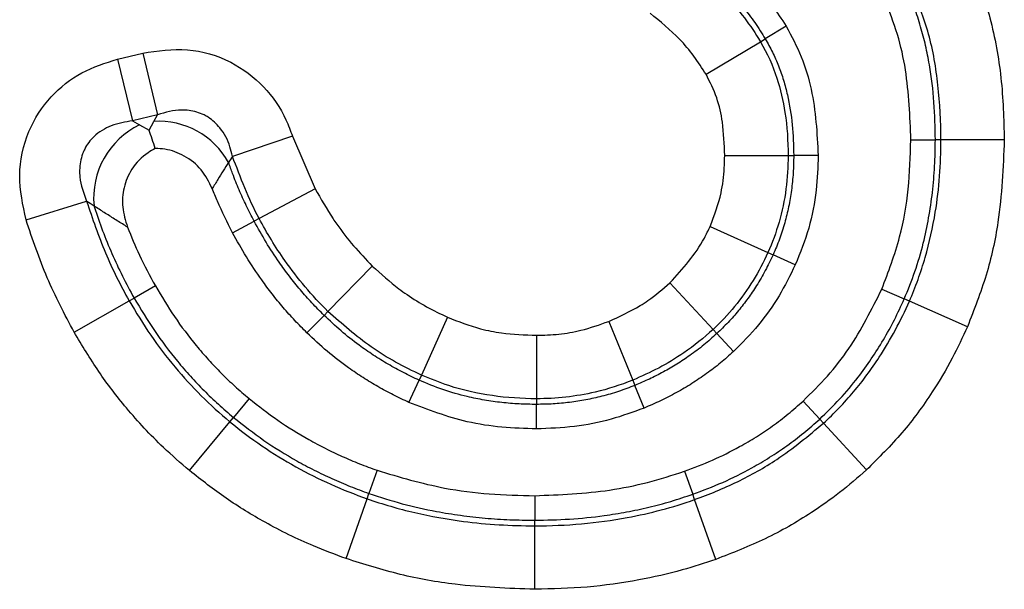
# Model space of a CAD drawing. Units: millimetres. Extents: x 75 to 2081, y 25 to 1460.
# Drawn here: x 1328 to 1342, y 977 to 985 of the extents above; entities that cross this region are included whole.
import ezdxf

# ---------------------------------------------------------------- set-up
doc = ezdxf.new("R2010")
doc.units = ezdxf.units.MM
doc.header["$LTSCALE"] = 5
doc.layers.get('0').update_dxf_attribs({"color": 1})
doc.layers.add('152240', color=7, linetype='Continuous')

# ---------------------------------------------------------------- blocks, each defined once
blk = doc.blocks.new('1044542-M_002_front_view')
for p, q in [((221.178, 168.262), (220.878, 168.082)), ((220.031, 167.575), (220.809, 168.041)), ((220.809, 168.041), (220.878, 168.082)), ((211.616, 167.792), (211.975, 167.878)), ((211.975, 167.878), (212.187, 166.997)), ((211.616, 167.792), (211.828, 166.911)), ((212.187, 166.997), (211.828, 166.911)), ((212.135, 166.902), (212.187, 166.997)), ((211.828, 166.911), (211.931, 166.853)), ((211.931, 166.853), (212.067, 166.777)), ((212.067, 166.777), (212.135, 166.902)), ((214.118, 166.69), (213.259, 166.403)), ((214.118, 166.69), (214.44, 165.941)), ((222.96, 166.638), (223.31, 166.638)), ((223.39, 166.638), (223.31, 166.638)), ((224.296, 166.638), (223.39, 166.638)), ((220.298, 166.416), (221.204, 166.416)), ((221.204, 166.416), (221.285, 166.416)), ((221.635, 166.416), (221.285, 166.416)), ((214.44, 165.941), (213.64, 165.515)), ((210.308, 165.497), (211.174, 165.763)), ((213.26, 165.313), (213.569, 165.478)), ((213.64, 165.515), (213.569, 165.478)), ((213.64, 165.515), (213.64, 165.515)), ((220.09, 165.403), (220.915, 165.029)), ((220.915, 165.029), (220.915, 165.029)), ((220.915, 165.029), (220.989, 164.996)), ((221.307, 164.852), (220.989, 164.996)), ((215.259, 164.837), (214.625, 164.189)), ((219.515, 164.596), (220.132, 163.932)), ((212.157, 164.552), (211.853, 164.379)), ((222.545, 164.507), (222.865, 164.367)), ((210.995, 163.892), (211.783, 164.339)), ((211.783, 164.339), (211.853, 164.379)), ((222.939, 164.334), (222.865, 164.367)), ((223.769, 163.97), (222.939, 164.334)), ((214.625, 164.189), (214.569, 164.132)), ((214.324, 163.882), (214.569, 164.132)), ((216.333, 164.106), (215.96, 163.28)), ((218.64, 164.046), (218.983, 163.207)), ((220.132, 163.932), (220.186, 163.873)), ((217.606, 163.847), (217.606, 162.941)), ((220.424, 163.616), (220.186, 163.873)), ((215.783, 162.888), (215.927, 163.206)), ((215.96, 163.28), (215.927, 163.206)), ((218.983, 163.207), (219.013, 163.132)), ((219.145, 162.808), (219.013, 163.132)), ((213.496, 162.945), (213.273, 162.675)), ((217.606, 162.941), (217.606, 162.86)), ((221.419, 162.908), (221.656, 162.65)), ((217.606, 162.511), (217.606, 162.86)), ((213.222, 162.613), (213.273, 162.675)), ((221.71, 162.591), (221.656, 162.65)), ((212.645, 161.914), (213.222, 162.613)), ((222.324, 161.924), (221.71, 162.591)), ((215.327, 161.919), (215.211, 161.589)), ((219.724, 161.906), (219.841, 161.576)), ((214.883, 160.658), (215.184, 161.513)), ((215.184, 161.513), (215.211, 161.589)), ((217.582, 161.556), (217.582, 161.206)), ((219.867, 161.5), (219.841, 161.576)), ((220.169, 160.646), (219.867, 161.5)), ((217.582, 161.126), (217.582, 161.206)), ((217.582, 160.219), (217.582, 161.126))]:
    blk.add_line(p, q)
for centre, radius, start, end in [((212.431, 165.81), 1.157, 115.603, 185.731), ((212.205, 165.762), 1.142, 29.0884, 93.5336)]:
    blk.add_arc(centre, radius, start, end)
for points, knots in [([(220.023, 169.524), (220.154, 169.422), (220.415, 169.216), (220.816, 168.803), (221.043, 168.463), (221.178, 168.262)], [0, 0, 0, 0, 0.2895117, 0.5790659, 1, 1, 1, 1]), ([(219.816, 169.243), (219.882, 169.193), (220.014, 169.092), (220.205, 168.922), (220.391, 168.736), (220.567, 168.532), (220.732, 168.315), (220.829, 168.16), (220.878, 168.082)], [0, 0, 0, 0, 0.157141, 0.314843, 0.484095, 0.654134, 0.826643, 1, 1, 1, 1]), ([(219.768, 169.178), (219.768, 169.178), (219.964, 169.034), (220.251, 168.782), (220.585, 168.386), (220.738, 168.158), (220.809, 168.041), (220.809, 168.041)], [0, 0, 0, 0, 0.0000387, 0.4692971, 0.7350119, 0.9999771, 1, 1, 1, 1]), ([(223.799, 169.198), (223.864, 169.044), (223.977, 168.777), (224.14, 168.22), (224.271, 167.521), (224.288, 166.934), (224.296, 166.638)], [0, 0, 0, 0, 0.190652, 0.330215, 0.662124, 1, 1, 1, 1]), ([(223.39, 166.638), (223.39, 166.638), (223.39, 166.899), (223.363, 167.408), (223.24, 168.147), (223.062, 168.599), (222.975, 168.82)], [0, 0, 0, 0, 0.0000268, 0.350421, 0.6826039, 1, 1, 1, 1]), ([(223.31, 166.638), (223.306, 166.817), (223.299, 167.177), (223.244, 167.627), (223.173, 167.986), (223.102, 168.257), (223.015, 168.526), (222.94, 168.699), (222.902, 168.786)], [0, 0, 0, 0, 0.243971, 0.489577, 0.615944, 0.74273, 0.871044, 1, 1, 1, 1]), ([(222.96, 166.638), (222.947, 166.973), (222.927, 167.482), (222.78, 168.153), (222.65, 168.477), (222.584, 168.64)], [0, 0, 0, 0, 0.489632, 0.74276, 1, 1, 1, 1]), ([(220.031, 167.575), (219.975, 167.663), (219.861, 167.839), (219.604, 168.144), (219.377, 168.329), (219.231, 168.448)], [0, 0, 0, 0, 0.263506, 0.527263, 1, 1, 1, 1]), ([(221.178, 168.262), (221.254, 168.119), (221.406, 167.832), (221.592, 167.214), (221.618, 166.734), (221.635, 166.416)], [0, 0, 0, 0, 0.252874, 0.50557, 1, 1, 1, 1]), ([(220.809, 168.041), (220.809, 168.041), (220.907, 167.877), (221.054, 167.547), (221.18, 166.995), (221.204, 166.621), (221.204, 166.416), (221.204, 166.416)], [0, 0, 0, 0, 0.000035, 0.338121, 0.636137, 0.999965, 1, 1, 1, 1]), ([(220.878, 168.082), (220.913, 168.02), (220.984, 167.894), (221.07, 167.696), (221.141, 167.491), (221.214, 167.212), (221.273, 166.853), (221.281, 166.562), (221.285, 166.416)], [0, 0, 0, 0, 0.1241084, 0.2491097, 0.3731954, 0.497973, 0.7472872, 1, 1, 1, 1]), ([(211.975, 167.878), (212.189, 167.91), (212.617, 167.973), (213.234, 167.788), (213.721, 167.422), (213.992, 167.027), (214.089, 166.769), (214.118, 166.69)], [0, 0, 0, 0, 0.238232, 0.477391, 0.693825, 0.906142, 1, 1, 1, 1]), ([(210.308, 165.497), (210.262, 165.707), (210.171, 166.128), (210.308, 166.757), (210.636, 167.266), (211.089, 167.624), (211.442, 167.736), (211.616, 167.792)], [0, 0, 0, 0, 0.215113, 0.43116, 0.628395, 0.816446, 1, 1, 1, 1]), ([(220.298, 166.416), (220.292, 166.575), (220.282, 166.853), (220.196, 167.248), (220.087, 167.465), (220.031, 167.575)], [0, 0, 0, 0, 0.396674, 0.693199, 1, 1, 1, 1]), ([(213.259, 166.403), (213.248, 166.449), (213.215, 166.593), (213.11, 166.798), (212.958, 166.937), (212.807, 167.021), (212.677, 167.059), (212.448, 167.073), (212.301, 167.03), (212.187, 166.997)], [0, 0, 0, 0, 0.101867, 0.316727, 0.47469, 0.520999, 0.676112, 0.750504, 1, 1, 1, 1]), ([(211.828, 166.911), (211.726, 166.894), (211.529, 166.861), (211.286, 166.714), (211.164, 166.553), (211.093, 166.39), (211.07, 166.252), (211.078, 166.02), (211.132, 165.876), (211.174, 165.763)], [0, 0, 0, 0, 0.1975, 0.380962, 0.516806, 0.563256, 0.710266, 0.771378, 1, 1, 1, 1]), ([(212.155, 166.517), (212.125, 166.606), (212.094, 166.697), (212.067, 166.776), (212.067, 166.777)], [0, 0, 0, 0, 0.987348, 1, 1, 1, 1]), ([(222.545, 164.507), (222.638, 164.753), (222.813, 165.216), (222.938, 165.938), (222.952, 166.403), (222.96, 166.638)], [0, 0, 0, 0, 0.3606114, 0.6777711, 1, 1, 1, 1]), ([(222.865, 164.367), (222.918, 164.496), (223.025, 164.756), (223.137, 165.145), (223.218, 165.523), (223.272, 165.89), (223.304, 166.263), (223.308, 166.513), (223.31, 166.638)], [0, 0, 0, 0, 0.180059, 0.361415, 0.519452, 0.678187, 0.838822, 1, 1, 1, 1]), ([(222.939, 164.334), (222.939, 164.334), (223.028, 164.537), (223.178, 164.955), (223.349, 165.725), (223.39, 166.293), (223.39, 166.638), (223.39, 166.638)], [0, 0, 0, 0, 0.000025, 0.281435, 0.562, 0.999975, 1, 1, 1, 1]), ([(224.296, 166.638), (224.28, 166.244), (224.252, 165.593), (224.054, 164.697), (223.864, 164.214), (223.769, 163.97)], [0, 0, 0, 0, 0.4312899, 0.7134193, 1, 1, 1, 1]), ([(212.155, 166.517), (212.12, 166.497), (211.99, 166.423), (211.812, 166.241), (211.695, 165.962), (211.673, 165.67), (211.729, 165.487), (211.758, 165.393)], [0, 0, 0, 0, 0.092185, 0.343856, 0.563908, 0.775253, 1, 1, 1, 1]), ([(212.969, 165.942), (212.922, 166.036), (212.828, 166.223), (212.583, 166.42), (212.345, 166.506), (212.201, 166.514), (212.155, 166.517)], [0, 0, 0, 0, 0.294991, 0.590971, 0.868182, 1, 1, 1, 1]), ([(213.203, 166.317), (213.203, 166.317), (213.177, 166.277), (213.126, 166.196), (213.048, 166.071), (212.996, 165.986), (212.969, 165.942)], [0, 0, 0, 0, 0.0000689, 0.3244149, 0.6490404, 1, 1, 1, 1]), ([(213.259, 166.403), (213.24, 166.374), (213.221, 166.346), (213.203, 166.317), (213.203, 166.317)], [0, 0, 0, 0, 0.999701, 1, 1, 1, 1]), ([(213.569, 165.478), (213.531, 165.551), (213.455, 165.699), (213.353, 165.925), (213.269, 166.132), (213.222, 166.263), (213.203, 166.317)], [0, 0, 0, 0, 0.271106, 0.542694, 0.813802, 1, 1, 1, 1]), ([(213.64, 165.515), (213.64, 165.515), (213.489, 165.8), (213.374, 166.101), (213.259, 166.403)], [0, 0, 0, 0, 0.0000621, 1, 1, 1, 1]), ([(220.09, 165.403), (220.15, 165.56), (220.23, 165.773), (220.288, 166.117), (220.294, 166.296), (220.298, 166.416)], [0, 0, 0, 0, 0.483315, 0.654579, 1, 1, 1, 1]), ([(221.204, 166.416), (221.204, 166.416), (221.204, 166.256), (221.185, 165.934), (221.088, 165.467), (220.979, 165.169), (220.915, 165.029), (220.915, 165.029)], [0, 0, 0, 0, 0.000042, 0.335812, 0.676715, 0.999958, 1, 1, 1, 1]), ([(221.285, 166.416), (221.283, 166.333), (221.28, 166.167), (221.255, 165.922), (221.215, 165.683), (221.158, 165.451), (221.084, 165.22), (221.021, 165.071), (220.989, 164.996)], [0, 0, 0, 0, 0.170305, 0.341366, 0.503882, 0.667203, 0.833135, 1, 1, 1, 1]), ([(221.635, 166.416), (221.629, 166.25), (221.616, 165.901), (221.514, 165.37), (221.377, 165.026), (221.307, 164.852)], [0, 0, 0, 0, 0.309762, 0.650956, 1, 1, 1, 1]), ([(213.26, 165.313), (213.185, 165.461), (213.081, 165.668), (212.994, 165.882), (212.969, 165.942)], [0, 0, 0, 0, 0.717226, 1, 1, 1, 1]), ([(214.44, 165.941), (214.523, 165.796), (214.62, 165.624), (214.807, 165.354), (214.985, 165.121), (215.167, 164.932), (215.259, 164.837)], [0, 0, 0, 0, 0.362882, 0.429107, 0.713373, 1, 1, 1, 1]), ([(211.174, 165.763), (211.258, 165.515), (211.424, 165.025), (211.657, 164.561), (211.783, 164.339), (211.783, 164.339)], [0, 0, 0, 0, 0.5056909, 0.9999898, 1, 1, 1, 1]), ([(211.28, 165.694), (211.28, 165.694), (211.244, 165.717), (211.209, 165.74), (211.174, 165.763)], [0, 0, 0, 0, 0.00028, 1, 1, 1, 1]), ([(211.28, 165.694), (211.282, 165.687), (211.32, 165.569), (211.4, 165.34), (211.533, 165.013), (211.682, 164.691), (211.796, 164.483), (211.853, 164.379)], [0, 0, 0, 0, 0.015102, 0.259798, 0.505059, 0.752183, 1, 1, 1, 1]), ([(211.758, 165.393), (211.746, 165.4), (211.684, 165.438), (211.573, 165.507), (211.425, 165.601), (211.328, 165.663), (211.28, 165.694), (211.28, 165.694)], [0, 0, 0, 0, 0.070325, 0.380836, 0.690705, 0.999936, 1, 1, 1, 1]), ([(210.995, 163.892), (210.859, 164.148), (210.586, 164.664), (210.401, 165.218), (210.308, 165.497)], [0, 0, 0, 0, 0.49678, 1, 1, 1, 1]), ([(214.569, 164.132), (214.511, 164.191), (214.394, 164.308), (214.229, 164.495), (214.073, 164.689), (213.907, 164.915), (213.736, 165.176), (213.625, 165.377), (213.569, 165.478)], [0, 0, 0, 0, 0.1476848, 0.2957042, 0.4433875, 0.5913894, 0.795321, 1, 1, 1, 1]), ([(214.625, 164.189), (214.625, 164.189), (214.511, 164.301), (214.294, 164.534), (213.956, 164.972), (213.751, 165.308), (213.64, 165.515), (213.64, 165.515)], [0, 0, 0, 0, 0.000036, 0.289367, 0.574843, 0.999964, 1, 1, 1, 1]), ([(211.758, 165.393), (211.813, 165.258), (211.93, 164.971), (212.078, 164.698), (212.157, 164.552)], [0, 0, 0, 0, 0.466243, 1, 1, 1, 1]), ([(214.324, 163.882), (214.266, 163.941), (214.149, 164.058), (213.984, 164.244), (213.826, 164.437), (213.648, 164.676), (213.454, 164.965), (213.325, 165.197), (213.26, 165.313)], [0, 0, 0, 0, 0.138836, 0.277948, 0.416783, 0.555881, 0.777455, 1, 1, 1, 1]), ([(219.515, 164.596), (219.698, 164.798), (219.922, 165.046), (220.063, 165.347), (220.09, 165.403)], [0, 0, 0, 0, 0.812331, 1, 1, 1, 1]), ([(220.915, 165.029), (220.915, 165.029), (220.853, 164.892), (220.712, 164.623), (220.449, 164.253), (220.241, 164.033), (220.132, 163.932), (220.132, 163.932)], [0, 0, 0, 0, 0.000044, 0.333604, 0.669299, 0.999954, 1, 1, 1, 1]), ([(220.989, 164.996), (220.953, 164.921), (220.882, 164.771), (220.76, 164.564), (220.632, 164.372), (220.496, 164.197), (220.348, 164.029), (220.24, 163.925), (220.186, 163.873)], [0, 0, 0, 0, 0.179037, 0.358899, 0.517466, 0.676691, 0.837988, 1, 1, 1, 1]), ([(215.259, 164.837), (215.383, 164.724), (215.541, 164.58), (215.806, 164.392), (216.034, 164.249), (216.233, 164.154), (216.333, 164.106)], [0, 0, 0, 0, 0.383913, 0.4923, 0.745145, 1, 1, 1, 1]), ([(221.307, 164.852), (221.233, 164.703), (221.084, 164.402), (220.788, 163.983), (220.546, 163.739), (220.424, 163.616)], [0, 0, 0, 0, 0.3261004, 0.6598911, 1, 1, 1, 1]), ([(218.64, 164.046), (218.793, 164.115), (218.986, 164.204), (219.277, 164.392), (219.413, 164.509), (219.515, 164.596)], [0, 0, 0, 0, 0.482981, 0.611493, 1, 1, 1, 1]), ([(212.157, 164.552), (212.245, 164.404), (212.423, 164.109), (212.685, 163.763), (212.914, 163.497), (213.098, 163.304), (213.291, 163.119), (213.427, 163.003), (213.496, 162.945)], [0, 0, 0, 0, 0.244925, 0.49166, 0.618023, 0.744669, 0.872187, 1, 1, 1, 1]), ([(221.419, 162.908), (221.537, 163.025), (221.774, 163.258), (222.179, 163.777), (222.4, 164.217), (222.545, 164.507)], [0, 0, 0, 0, 0.253124, 0.506245, 1, 1, 1, 1]), ([(211.783, 164.339), (211.783, 164.339), (211.879, 164.171), (212.083, 163.845), (212.539, 163.245), (212.938, 162.848), (213.222, 162.613), (213.222, 162.613)], [0, 0, 0, 0, 0.0000266, 0.2572131, 0.5106233, 0.9999714, 1, 1, 1, 1]), ([(211.853, 164.379), (211.947, 164.223), (212.135, 163.909), (212.413, 163.542), (212.656, 163.261), (212.851, 163.056), (213.056, 162.86), (213.201, 162.737), (213.273, 162.675)], [0, 0, 0, 0, 0.244922, 0.491666, 0.618031, 0.744677, 0.872192, 1, 1, 1, 1]), ([(221.656, 162.65), (221.753, 162.744), (221.947, 162.932), (222.19, 163.223), (222.397, 163.507), (222.57, 163.782), (222.728, 164.068), (222.82, 164.267), (222.865, 164.367)], [0, 0, 0, 0, 0.191333, 0.384008, 0.536489, 0.689598, 0.84452, 1, 1, 1, 1]), ([(221.71, 162.591), (221.71, 162.591), (221.863, 162.732), (222.149, 163.03), (222.576, 163.606), (222.817, 164.057), (222.939, 164.334), (222.939, 164.334)], [0, 0, 0, 0, 0.000028, 0.289821, 0.576255, 0.999972, 1, 1, 1, 1]), ([(215.96, 163.28), (215.96, 163.28), (215.835, 163.336), (215.59, 163.46), (215.128, 163.742), (214.825, 164.011), (214.625, 164.189)], [0, 0, 0, 0, 0.000037, 0.253445, 0.506991, 1, 1, 1, 1]), ([(215.927, 163.206), (215.852, 163.241), (215.702, 163.312), (215.484, 163.432), (215.272, 163.563), (215.046, 163.72), (214.808, 163.907), (214.649, 164.057), (214.569, 164.132)], [0, 0, 0, 0, 0.150535, 0.301473, 0.452013, 0.602985, 0.800999, 1, 1, 1, 1]), ([(216.333, 164.106), (216.489, 164.045), (216.74, 163.947), (217.17, 163.864), (217.439, 163.853), (217.606, 163.847)], [0, 0, 0, 0, 0.3837796, 0.6165913, 1, 1, 1, 1]), ([(217.606, 163.847), (217.713, 163.85), (217.926, 163.857), (218.276, 163.916), (218.508, 163.999), (218.64, 164.046)], [0, 0, 0, 0, 0.301899, 0.60388, 1, 1, 1, 1]), ([(212.645, 161.914), (212.518, 162.023), (212.197, 162.3), (211.76, 162.774), (211.335, 163.326), (211.109, 163.703), (210.995, 163.892)], [0, 0, 0, 0, 0.193287, 0.491484, 0.744688, 1, 1, 1, 1]), ([(220.132, 163.932), (220.131, 163.932), (220, 163.81), (219.75, 163.611), (219.361, 163.373), (219.108, 163.262), (218.983, 163.207)], [0, 0, 0, 0, 0.000044, 0.393123, 0.699569, 1, 1, 1, 1]), ([(223.769, 163.97), (223.699, 163.819), (223.55, 163.498), (223.244, 162.986), (222.845, 162.44), (222.498, 162.097), (222.324, 161.924)], [0, 0, 0, 0, 0.1984295, 0.4204721, 0.7080138, 1, 1, 1, 1]), ([(215.783, 162.888), (215.708, 162.923), (215.557, 162.993), (215.339, 163.112), (215.126, 163.241), (214.881, 163.407), (214.609, 163.615), (214.419, 163.793), (214.324, 163.882)], [0, 0, 0, 0, 0.140143, 0.280612, 0.420758, 0.56125, 0.779959, 1, 1, 1, 1]), ([(220.186, 163.873), (220.124, 163.817), (220, 163.707), (219.808, 163.562), (219.615, 163.434), (219.421, 163.322), (219.221, 163.22), (219.083, 163.162), (219.013, 163.132)], [0, 0, 0, 0, 0.178377, 0.357553, 0.51683, 0.676652, 0.838074, 1, 1, 1, 1]), ([(220.424, 163.616), (220.362, 163.561), (220.238, 163.45), (220.039, 163.298), (219.83, 163.156), (219.61, 163.027), (219.382, 162.909), (219.224, 162.842), (219.145, 162.808)], [0, 0, 0, 0, 0.1635593, 0.3277327, 0.4942668, 0.6614236, 0.8304186, 1, 1, 1, 1]), ([(217.606, 162.86), (217.523, 162.861), (217.357, 162.864), (217.109, 162.885), (216.861, 162.919), (216.58, 162.977), (216.265, 163.065), (216.04, 163.159), (215.927, 163.206)], [0, 0, 0, 0, 0.1440881, 0.2886027, 0.4327041, 0.5773378, 0.7876909, 1, 1, 1, 1]), ([(217.606, 162.941), (217.606, 162.941), (217.395, 162.941), (216.971, 162.97), (216.417, 163.091), (216.09, 163.226), (215.96, 163.28)], [0, 0, 0, 0, 0.0000355, 0.3737397, 0.7514665, 1, 1, 1, 1]), ([(218.983, 163.207), (218.983, 163.207), (218.809, 163.136), (218.493, 163.035), (218.029, 162.956), (217.746, 162.941), (217.606, 162.941), (217.606, 162.941)], [0, 0, 0, 0, 0.000043, 0.399326, 0.70251, 0.999957, 1, 1, 1, 1]), ([(219.013, 163.132), (218.936, 163.102), (218.781, 163.042), (218.546, 162.975), (218.312, 162.922), (218.08, 162.887), (217.844, 162.864), (217.686, 162.862), (217.606, 162.86)], [0, 0, 0, 0, 0.172506, 0.345825, 0.507724, 0.67029, 0.83483, 1, 1, 1, 1]), ([(213.496, 162.945), (213.631, 162.838), (213.904, 162.625), (214.275, 162.397), (214.586, 162.231), (214.827, 162.116), (215.074, 162.011), (215.243, 161.949), (215.327, 161.919)], [0, 0, 0, 0, 0.244981, 0.49194, 0.618344, 0.745001, 0.872386, 1, 1, 1, 1]), ([(219.724, 161.906), (219.858, 161.957), (220.127, 162.058), (220.468, 162.229), (220.752, 162.395), (220.984, 162.551), (221.208, 162.721), (221.348, 162.846), (221.419, 162.908)], [0, 0, 0, 0, 0.216809, 0.43505, 0.575036, 0.715502, 0.857486, 1, 1, 1, 1]), ([(217.606, 162.511), (217.44, 162.515), (217.108, 162.525), (216.488, 162.62), (216.057, 162.783), (215.783, 162.888)], [0, 0, 0, 0, 0.265831, 0.53173, 1, 1, 1, 1]), ([(219.145, 162.808), (218.989, 162.751), (218.666, 162.633), (218.147, 162.531), (217.788, 162.517), (217.606, 162.511)], [0, 0, 0, 0, 0.316059, 0.655026, 1, 1, 1, 1]), ([(213.273, 162.675), (213.417, 162.563), (213.705, 162.337), (214.098, 162.095), (214.426, 161.92), (214.682, 161.798), (214.943, 161.687), (215.122, 161.621), (215.211, 161.589)], [0, 0, 0, 0, 0.244994, 0.491959, 0.618358, 0.745009, 0.872389, 1, 1, 1, 1]), ([(219.841, 161.576), (219.984, 161.631), (220.273, 161.74), (220.638, 161.923), (220.942, 162.102), (221.19, 162.269), (221.43, 162.45), (221.58, 162.584), (221.656, 162.65)], [0, 0, 0, 0, 0.217033, 0.435523, 0.575405, 0.71576, 0.857617, 1, 1, 1, 1]), ([(213.222, 162.613), (213.222, 162.613), (213.369, 162.491), (213.675, 162.262), (214.317, 161.866), (214.833, 161.636), (215.184, 161.513), (215.184, 161.513)], [0, 0, 0, 0, 0.000027, 0.253946, 0.50604, 0.999973, 1, 1, 1, 1]), ([(219.867, 161.5), (219.867, 161.5), (220.076, 161.574), (220.48, 161.743), (221.111, 162.092), (221.494, 162.411), (221.71, 162.591)], [0, 0, 0, 0, 0.000028, 0.308399, 0.608698, 1, 1, 1, 1]), ([(215.327, 161.919), (215.647, 161.823), (216.172, 161.667), (216.933, 161.572), (217.365, 161.561), (217.582, 161.556)], [0, 0, 0, 0, 0.435164, 0.716432, 1, 1, 1, 1]), ([(222.324, 161.924), (222.198, 161.814), (221.948, 161.596), (221.469, 161.26), (220.883, 160.923), (220.408, 160.739), (220.169, 160.646)], [0, 0, 0, 0, 0.198469, 0.394866, 0.695247, 1, 1, 1, 1]), ([(214.883, 160.658), (214.727, 160.716), (214.33, 160.864), (213.755, 161.149), (213.161, 161.51), (212.817, 161.779), (212.645, 161.914)], [0, 0, 0, 0, 0.19391, 0.492313, 0.745089, 1, 1, 1, 1]), ([(217.582, 161.556), (217.94, 161.57), (218.482, 161.593), (219.197, 161.737), (219.548, 161.85), (219.724, 161.906)], [0, 0, 0, 0, 0.492806, 0.745351, 1, 1, 1, 1]), ([(215.184, 161.513), (215.184, 161.513), (215.407, 161.434), (215.862, 161.303), (216.663, 161.16), (217.241, 161.126), (217.581, 161.126), (217.582, 161.126)], [0, 0, 0, 0, 0.0000246, 0.2907095, 0.5809496, 0.9999754, 1, 1, 1, 1]), ([(215.211, 161.589), (215.369, 161.537), (215.685, 161.434), (216.125, 161.337), (216.522, 161.273), (216.873, 161.234), (217.226, 161.21), (217.463, 161.208), (217.582, 161.206)], [0, 0, 0, 0, 0.20626, 0.413757, 0.559493, 0.705581, 0.852646, 1, 1, 1, 1]), ([(217.582, 161.206), (217.747, 161.209), (218.08, 161.215), (218.518, 161.261), (218.896, 161.321), (219.214, 161.389), (219.53, 161.472), (219.737, 161.542), (219.841, 161.576)], [0, 0, 0, 0, 0.216268, 0.433519, 0.57425, 0.715317, 0.857465, 1, 1, 1, 1]), ([(217.582, 161.126), (217.582, 161.126), (217.805, 161.126), (218.249, 161.144), (219.018, 161.248), (219.554, 161.39), (219.867, 161.5), (219.867, 161.5)], [0, 0, 0, 0, 0.000026, 0.288358, 0.571416, 0.999974, 1, 1, 1, 1]), ([(217.582, 160.219), (217.202, 160.233), (216.556, 160.255), (215.652, 160.416), (215.14, 160.577), (214.883, 160.658)], [0, 0, 0, 0, 0.414596, 0.7057149, 1, 1, 1, 1]), ([(220.169, 160.646), (220.011, 160.594), (219.65, 160.475), (219.036, 160.337), (218.331, 160.237), (217.832, 160.225), (217.582, 160.219)], [0, 0, 0, 0, 0.189916, 0.432288, 0.714914, 1, 1, 1, 1])]:
    blk.add_open_spline(points, degree=3, knots=knots)

msp = doc.modelspace()

# ---------------------------------------------------------------- block references
at = {"layer": '152240'}
msp.add_blockref('1044542-M_002_front_view', (1117.344, 816.537), dxfattribs=at)

doc.saveas('drawing.dxf')
